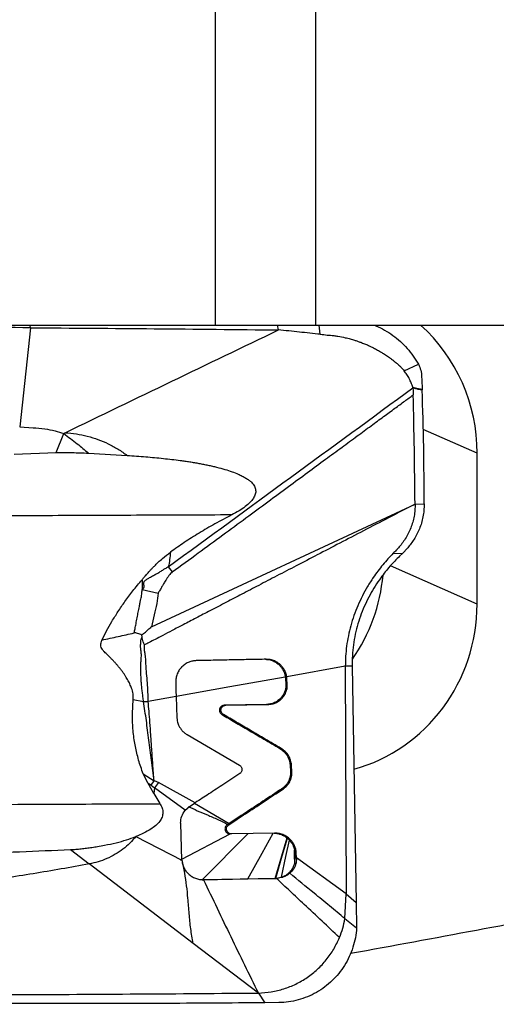
# Model space of a CAD drawing. Units: millimetres. Extents: x 5 to 292, y 5 to 205.
# Drawn here: x 62 to 67, y 158 to 168 of the extents above; entities that cross this region are included whole.
import ezdxf

# ---------------------------------------------------------------- set-up
doc = ezdxf.new("R2010")
doc.units = ezdxf.units.MM

msp = doc.modelspace()

# ---------------------------------------------------------------- linework, layer by layer
at = {"color": 7, "linetype": 'Continuous', "lineweight": 30}
for p, q in [((65.0462, 164.537), (65.0462, 170.7718)), ((64.0462, 164.537), (64.0462, 168.5225)), ((59.322, 164.5377), (64.0462, 164.537)), ((62.1968, 164.5127), (62.0904, 163.5217)), ((64.0462, 164.537), (65.0462, 164.537)), ((64.6725, 164.4906), (64.6641, 164.537)), ((65.9284, 164.0824), (66.0701, 164.1476)), ((66.0156, 163.9123), (66.0143, 163.9176)), ((66.0162, 163.9123), (66.0178, 163.8856)), ((66.0178, 163.8856), (66.019, 163.8432)), ((62.0904, 163.5217), (62.2233, 163.5144)), ((62.4532, 163.2658), (62.5307, 163.4551)), ((62.0347, 163.2513), (62.4532, 163.2658)), ((62.7762, 163.2604), (63.1641, 163.2376)), ((66.6565, 161.7534), (66.6565, 163.2591)), ((63.406, 161.5269), (66.0368, 162.7522)), ((66.0364, 162.7522), (66.1275, 162.7543)), ((65.9632, 162.3165), (65.9104, 162.2598)), ((65.8193, 162.2603), (65.9104, 162.2598)), ((65.9104, 162.2598), (65.8825, 162.232)), ((63.5741, 162.1252), (63.613, 162.0742)), ((63.3113, 161.8987), (63.4723, 161.8636)), ((63.3119, 161.4273), (63.3107, 161.4434)), ((65.3405, 161.1324), (64.7562, 161.0279)), ((65.4085, 161.134), (65.3405, 161.1324)), ((65.3405, 161.1324), (65.3478, 158.8589)), ((65.4085, 161.134), (65.4491, 158.7727)), ((64.7417, 161.0282), (64.744, 161.0067)), ((64.7585, 161.0064), (64.7562, 161.0279)), ((64.744, 161.0067), (64.7467, 160.9556)), ((64.744, 161.0067), (64.7585, 161.0064)), ((64.7467, 160.9556), (64.7612, 160.9553)), ((64.7612, 160.9553), (64.7585, 161.0064)), ((63.6515, 160.8304), (63.3729, 160.7806)), ((63.6515, 160.8304), (63.6594, 160.618)), ((63.2238, 160.802), (63.3268, 160.7812)), ((63.3268, 160.7812), (63.3729, 160.7806)), ((64.5541, 160.7516), (64.133, 160.7435)), ((64.1475, 160.7432), (64.133, 160.7435)), ((64.1475, 160.7432), (64.5687, 160.7513)), ((64.5541, 160.7516), (64.5687, 160.7513)), ((64.1246, 160.6505), (64.11, 160.6508)), ((63.7606, 160.4508), (64.2835, 160.1449)), ((64.6863, 160.3122), (64.7008, 160.312)), ((64.7897, 160.1452), (64.7932, 160.0805)), ((64.7897, 160.1452), (64.8043, 160.1449)), ((64.8078, 160.0802), (64.8043, 160.1449)), ((63.3682, 159.9674), (63.3235, 160.0586)), ((63.3235, 160.0586), (63.4319, 159.9876)), ((64.7932, 160.0805), (64.8078, 160.0802)), ((63.4303, 159.8608), (63.3682, 159.9674)), ((63.3682, 159.9674), (63.4037, 159.9449)), ((63.4037, 159.9449), (63.4319, 159.9876)), ((63.4037, 159.9449), (63.435, 159.9199)), ((63.4774, 159.972), (63.435, 159.9199)), ((63.8432, 159.77), (63.4774, 159.972)), ((63.435, 159.92), (63.4304, 159.8612)), ((63.4304, 159.8612), (63.4908, 159.7611)), ((63.7429, 159.6948), (63.435, 159.92)), ((64.7075, 159.9098), (64.7221, 159.9095)), ((63.7855, 159.7329), (63.8432, 159.77)), ((63.8366, 159.7658), (64.182, 159.5633)), ((63.743, 159.6948), (63.7855, 159.7328)), ((63.7102, 159.1979), (63.6978, 159.5652)), ((64.1764, 159.5498), (64.1618, 159.5501)), ((64.182, 159.5633), (64.1682, 159.5543)), ((63.71, 159.2056), (64.1924, 159.4584)), ((64.3706, 159.4617), (63.9109, 159.0019)), ((64.2075, 159.4581), (64.1924, 159.4584)), ((64.6354, 159.4661), (64.2075, 159.4581)), ((63.2508, 159.4328), (63.7102, 159.1979)), ((62.599, 159.3016), (62.7849, 159.1591)), ((64.8368, 159.2701), (64.8514, 159.2698)), ((64.8368, 159.2701), (64.8396, 159.219)), ((64.8541, 159.2187), (64.8514, 159.2698)), ((63.8233, 158.3661), (62.7849, 159.1591)), ((63.6957, 159.1982), (63.7054, 159.2032)), ((64.8354, 159.1672), (64.8396, 159.219)), ((64.8396, 159.219), (64.8541, 159.2187)), ((64.8541, 159.2187), (64.849, 159.1668)), ((65.3478, 158.8589), (64.8541, 159.2187)), ((63.9027, 159.0025), (63.9109, 159.0019)), ((63.9109, 159.0019), (64.3692, 159.0102)), ((63.9109, 159.0019), (63.9255, 159.0016)), ((64.6537, 159.0148), (63.9255, 159.0016)), ((64.3692, 159.0102), (64.6394, 159.0151)), ((64.6394, 159.0151), (64.6466, 159.0154)), ((64.6394, 159.0151), (64.6537, 159.0148)), ((64.6466, 159.0154), (64.7029, 159.0257)), ((64.6466, 159.0154), (64.6609, 159.0152)), ((64.6609, 159.0152), (64.6537, 159.0148)), ((64.7167, 159.0255), (64.6609, 159.0152)), ((65.3365, 158.6127), (65.3478, 158.8589)), ((65.3478, 158.8589), (65.4491, 158.7727)), ((65.4491, 158.7727), (65.4534, 158.5196)), ((65.3365, 158.6127), (65.4534, 158.5196)), ((64.4726, 157.8704), (63.8233, 158.3661)), ((64.335, 157.8692), (64.4726, 157.8704)), ((64.4726, 157.8704), (64.5365, 157.7729)), ((64.6779, 157.7744), (64.5365, 157.7729))]:
    msp.add_line(p, q, dxfattribs=at)
at = {"color": 8, "linetype": 'Continuous', "lineweight": 30}
for p, q in [((62.1874, 164.5373), (62.1968, 164.5127)), ((65.0909, 164.447), (65.0809, 164.537)), ((66.6565, 163.2591), (66.1186, 163.4965)), ((66.6565, 161.7534), (65.7909, 162.1354))]:
    msp.add_line(p, q, dxfattribs=at)
at = {"color": 7, "linetype": 'Continuous', "lineweight": 30, "flags": 128}
for points in [[(63.6515, 160.8333), (64.1893, 160.9294), (64.7417, 161.0282)], [(64.3692, 159.0102), (64.5101, 159.2656), (64.6208, 159.4663)], [(64.6394, 159.0151), (64.7064, 159.2413), (64.759, 159.4191)], [(64.6466, 159.0154), (64.7112, 159.2401), (64.762, 159.4166)], [(64.7029, 159.0257), (64.7484, 159.2327), (64.7841, 159.3953)], [(64.8354, 159.1672), (64.8342, 159.2406), (64.8332, 159.2983)], [(64.8354, 159.1672), (64.843, 159.167), (64.849, 159.1668)], [(64.7029, 159.0257), (64.7107, 159.0256), (64.7167, 159.0255)]]:
    msp.add_lwpolyline(points, dxfattribs=at)
at = {"color": 7, "linetype": 'Continuous', "lineweight": 30}
msp.add_arc((63.9815, 162.1985), 1.7427, 325.12823, 354.89718, dxfattribs=at)
for centre, major_axis, ratio, start_param, end_param in [((64.9937, 163.2576), (0.0298, 1.7062), 0.974419, 4.730286, 5.579092), ((64.9937, 161.7519), (0.0298, 1.7062), 0.974419, 3.422418, 4.730286), ((-105.7345, 171.3928), (204.4785, 0.1924), 0.118696, 5.703873, 5.726498)]:
    msp.add_ellipse(centre, major_axis=major_axis, ratio=ratio, start_param=start_param, end_param=end_param, dxfattribs=at)
for points, knots in [([(62.1968, 164.5127), (61.7903, 164.5143), (60.977, 164.5177), (59.7613, 164.5184), (58.5492, 164.5158), (57.341, 164.51), (56.5392, 164.5033), (56.1384, 164.5)], [0, 0, 0, 0, 0.199972, 0.399986, 0.600014, 0.800028, 1, 1, 1, 1]), ([(62.1968, 164.5127), (62.6087, 164.5096), (63.4325, 164.5036), (64.2592, 164.4949), (64.6725, 164.4906)], [0, 0, 0, 0, 0.5, 1, 1, 1, 1]), ([(62.5447, 163.4646), (62.8992, 163.6359), (63.6083, 163.9784), (64.3178, 164.3199), (64.6725, 164.4906)], [0, 0, 0, 0, 0.500016, 1, 1, 1, 1]), ([(65.0909, 164.447), (65.0212, 164.4544), (64.8817, 164.4693), (64.7423, 164.4835), (64.6725, 164.4906)], [0, 0, 0, 0, 0.49997, 1, 1, 1, 1]), ([(65.6305, 164.5375), (65.6358, 164.5356), (65.6715, 164.5228), (65.7337, 164.4896), (65.8157, 164.4379), (65.8912, 164.3766), (65.9595, 164.3075), (66.0204, 164.2314), (66.0536, 164.1756), (66.0701, 164.1476)], [0, 0, 0, 0, 0.028112, 0.190095, 0.35208, 0.514061, 0.676042, 0.838022, 1, 1, 1, 1]), ([(65.0909, 164.447), (65.1137, 164.4445), (65.1589, 164.4397), (65.2177, 164.4347), (65.278, 164.4267), (65.3326, 164.4155), (65.3875, 164.4014), (65.4281, 164.3897), (65.4629, 164.3784), (65.496, 164.3667), (65.5324, 164.3524), (65.5672, 164.3375), (65.597, 164.3237), (65.6208, 164.312), (65.6419, 164.3011), (65.6696, 164.2861), (65.7035, 164.2666), (65.7428, 164.242), (65.7784, 164.2175), (65.8091, 164.1939), (65.8376, 164.1715), (65.8611, 164.1518), (65.8824, 164.1326), (65.9038, 164.1112), (65.919, 164.0934), (65.9284, 164.0824)], [0, 0, 0, 0, 0.073825, 0.145845, 0.189141, 0.268885, 0.32454, 0.370896, 0.404169, 0.441728, 0.483456, 0.529212, 0.563151, 0.588663, 0.613977, 0.639082, 0.689493, 0.738917, 0.787363, 0.827598, 0.862574, 0.90331, 0.925338, 0.953991, 1, 1, 1, 1]), ([(66.0143, 163.9176), (66.0094, 163.9324), (65.9996, 163.9621), (65.9793, 164.0042), (65.9569, 164.0454), (65.9379, 164.07), (65.9283, 164.0824)], [0, 0, 0, 0, 0.250446, 0.500577, 0.749569, 1, 1, 1, 1]), ([(66.0701, 164.1476), (66.0793, 164.1281), (66.0976, 164.0892), (66.1048, 164.0037), (66.1067, 163.9405), (66.108, 163.8986)], [0, 0, 0, 0, 0.252983, 0.504593, 1, 1, 1, 1]), ([(63.5741, 162.1252), (63.9807, 162.423), (64.7943, 163.019), (65.6083, 163.6144), (66.0156, 163.9123)], [0, 0, 0, 0, 0.4996949, 1, 1, 1, 1]), ([(66.0143, 163.9176), (66.0229, 163.9155), (66.0405, 163.9112), (66.0646, 163.9041), (66.0873, 163.9016), (66.1011, 163.8996), (66.108, 163.8986)], [0, 0, 0, 0, 0.2712293, 0.5582733, 0.7794787, 1, 1, 1, 1]), ([(66.1085, 163.8912), (66.105, 163.8918), (66.0964, 163.8935), (66.0833, 163.8947), (66.0693, 163.8973), (66.0472, 163.9032), (66.0295, 163.9084), (66.0162, 163.9123)], [0, 0, 0, 0, 0.112005, 0.279175, 0.41872, 0.562363, 1, 1, 1, 1]), ([(66.108, 163.8986), (66.108, 163.8973), (66.1081, 163.8949), (66.1083, 163.8924), (66.1083, 163.8912)], [0, 0, 0, 0, 0.500034, 1, 1, 1, 1]), ([(66.1275, 162.7543), (66.1268, 162.9436), (66.1256, 163.3226), (66.1142, 163.7015), (66.1085, 163.8912)], [0, 0, 0, 0, 0.499357, 1, 1, 1, 1]), ([(63.613, 162.0742), (63.6994, 162.1374), (63.8676, 162.2603), (64.1129, 162.4404), (64.3447, 162.6109), (64.563, 162.7717), (64.768, 162.9227), (64.9597, 163.064), (65.1381, 163.1954), (65.3032, 163.317), (65.4551, 163.4287), (65.5936, 163.5306), (65.7189, 163.6227), (65.8309, 163.7049), (65.9296, 163.7773), (65.9909, 163.8223), (66.0194, 163.8432)], [0, 0, 0, 0, 0.107423, 0.209305, 0.305647, 0.396448, 0.48171, 0.561436, 0.635627, 0.704284, 0.767406, 0.824994, 0.877048, 0.923566, 0.96455, 1, 1, 1, 1]), ([(66.0364, 162.7522), (66.0346, 162.9338), (66.031, 163.2975), (66.023, 163.6611), (66.019, 163.8432)], [0, 0, 0, 0, 0.499237, 1, 1, 1, 1]), ([(62.2233, 163.5144), (62.2624, 163.511), (62.3364, 163.5044), (62.4399, 163.4856), (62.5017, 163.4649), (62.5307, 163.4551)], [0, 0, 0, 0, 0.373127, 0.705385, 1, 1, 1, 1]), ([(62.5307, 163.4551), (62.5333, 163.4574), (62.5376, 163.4611), (62.5427, 163.4636), (62.5447, 163.4646)], [0, 0, 0, 0, 0.60506, 1, 1, 1, 1]), ([(62.5307, 163.4551), (62.576, 163.4219), (62.6598, 163.3604), (62.7395, 163.2919), (62.7762, 163.2604)], [0, 0, 0, 0, 0.539977, 1, 1, 1, 1]), ([(62.5447, 163.4646), (62.5819, 163.461), (62.6562, 163.4538), (62.7657, 163.4306), (62.8726, 163.3984), (62.9753, 163.355), (63.0734, 163.3022), (63.1339, 163.2592), (63.1641, 163.2377)], [0, 0, 0, 0, 0.167198, 0.334188, 0.500982, 0.667487, 0.833845, 1, 1, 1, 1]), ([(62.4532, 163.2658), (62.5062, 163.2662), (62.6137, 163.267), (62.7215, 163.2626), (62.7762, 163.2604)], [0, 0, 0, 0, 0.492993, 1, 1, 1, 1]), ([(63.1641, 163.2377), (63.2256, 163.2335), (63.346, 163.2253), (63.5222, 163.2085), (63.6528, 163.1929), (63.7403, 163.181), (63.7875, 163.1741), (63.8341, 163.1666), (63.88, 163.1585), (63.9251, 163.1499), (63.9695, 163.1407), (64.0132, 163.131), (64.0695, 163.1174), (64.1355, 163.0996), (64.2077, 163.0762), (64.2658, 163.0536), (64.3116, 163.0321), (64.347, 163.0126), (64.3774, 162.9925), (64.4077, 162.9674), (64.4344, 162.9352), (64.4488, 162.8923), (64.4441, 162.8487), (64.4229, 162.8065), (64.3879, 162.765), (64.3395, 162.7236), (64.2782, 162.6819), (64.2317, 162.6568), (64.2068, 162.6434)], [0, 0, 0, 0, 0.106841, 0.209149, 0.30664, 0.334457, 0.361974, 0.389161, 0.416006, 0.442501, 0.468639, 0.494414, 0.51982, 0.568822, 0.612395, 0.650856, 0.676559, 0.69975, 0.720607, 0.739326, 0.767652, 0.791758, 0.815269, 0.841422, 0.872208, 0.908614, 0.951118, 1, 1, 1, 1]), ([(66.0368, 162.7522), (65.9488, 162.7065), (65.7773, 162.6174), (65.5267, 162.4871), (65.2896, 162.3637), (65.0658, 162.2472), (64.8565, 162.1383), (64.6616, 162.0368), (64.4809, 161.9426), (64.3131, 161.8552), (64.1521, 161.7713), (63.9991, 161.6915), (63.8554, 161.6166), (63.7284, 161.5504), (63.618, 161.4928), (63.5244, 161.444), (63.4473, 161.4037), (63.387, 161.3722), (63.3523, 161.354), (63.3378, 161.3464)], [0, 0, 0, 0, 0.09772, 0.190498, 0.278333, 0.361222, 0.439163, 0.510896, 0.577852, 0.640031, 0.697432, 0.756858, 0.810112, 0.857193, 0.8981, 0.932835, 0.961395, 0.983784, 1, 1, 1, 1]), ([(66.0369, 162.7522), (66.0367, 162.732), (66.0363, 162.6911), (66.0279, 162.6302), (66.014, 162.5702), (65.9941, 162.512), (65.969, 162.4563), (65.9393, 162.4042), (65.9061, 162.3561), (65.8825, 162.3286), (65.8706, 162.3148)], [0, 0, 0, 0, 0.115451, 0.232911, 0.353025, 0.476271, 0.602874, 0.732734, 0.865389, 1, 1, 1, 1]), ([(66.1275, 162.7543), (66.1271, 162.7323), (66.1265, 162.6884), (66.1169, 162.6241), (66.1018, 162.5623), (66.0812, 162.5039), (66.0559, 162.4496), (66.0271, 162.4), (65.9959, 162.3549), (65.974, 162.3293), (65.9631, 162.3165)], [0, 0, 0, 0, 0.125315, 0.249964, 0.374569, 0.499383, 0.624458, 0.74981, 0.87516, 1, 1, 1, 1]), ([(64.2068, 162.6434), (63.9085, 162.6422), (63.3119, 162.6397), (62.4183, 162.6361), (61.8236, 162.6336), (61.5261, 162.6324)], [0, 0, 0, 0, 0.333152, 0.666487, 1, 1, 1, 1]), ([(64.2068, 162.6434), (64.1505, 162.6138), (64.0405, 162.5559), (63.8828, 162.4639), (63.7346, 162.3707), (63.6415, 162.3044), (63.5958, 162.272)], [0, 0, 0, 0, 0.266391, 0.521133, 0.765181, 1, 1, 1, 1]), ([(65.8706, 162.3148), (65.8632, 162.3067), (65.847, 162.2888), (65.829, 162.2704), (65.8193, 162.2603)], [0, 0, 0, 0, 0.458241, 1, 1, 1, 1]), ([(63.3118, 161.9971), (63.3182, 162.0046), (63.3305, 162.0189), (63.3481, 162.0391), (63.364, 162.0574), (63.3784, 162.0735), (63.391, 162.0875), (63.402, 162.0995), (63.4163, 162.1146), (63.4527, 162.1514), (63.5122, 162.2076), (63.5684, 162.2509), (63.5958, 162.272)], [0, 0, 0, 0, 0.074529, 0.142365, 0.203511, 0.257972, 0.305752, 0.346862, 0.381305, 0.463328, 0.738517, 1, 1, 1, 1]), ([(63.5958, 162.272), (63.5933, 162.2474), (63.5881, 162.1981), (63.5788, 162.1495), (63.5741, 162.1252)], [0, 0, 0, 0, 0.49978, 1, 1, 1, 1]), ([(65.8193, 162.2603), (65.8017, 162.2421), (65.7667, 162.2058), (65.7156, 162.1465), (65.6665, 162.0844), (65.6149, 162.0124), (65.5621, 161.9297), (65.5103, 161.8357), (65.4648, 161.7386), (65.426, 161.6393), (65.3944, 161.5385), (65.3698, 161.4367), (65.3527, 161.3346), (65.3422, 161.2329), (65.3411, 161.1658), (65.3405, 161.1324)], [0, 0, 0, 0, 0.068879, 0.137232, 0.204794, 0.27145, 0.358768, 0.444238, 0.527858, 0.609719, 0.689981, 0.768866, 0.846636, 0.923581, 1, 1, 1, 1]), ([(65.8825, 162.232), (65.8502, 162.1991), (65.7851, 162.133), (65.7041, 162.031), (65.6383, 161.9343), (65.5863, 161.8462), (65.5397, 161.7536), (65.4992, 161.6568), (65.4655, 161.5565), (65.4389, 161.4533), (65.4203, 161.3479), (65.4091, 161.2409), (65.4087, 161.1697), (65.4085, 161.134)], [0, 0, 0, 0, 0.124134, 0.24963, 0.333489, 0.417217, 0.500683, 0.583855, 0.666786, 0.749613, 0.832569, 0.91592, 1, 1, 1, 1]), ([(63.3113, 161.8987), (63.3161, 161.9023), (63.3226, 161.9073), (63.3289, 161.9151), (63.3325, 161.9223), (63.3327, 161.9299), (63.3318, 161.937), (63.331, 161.9419), (63.3295, 161.9493), (63.3286, 161.9588), (63.3304, 161.9696), (63.3338, 161.9784), (63.3406, 161.9882), (63.3558, 161.9993), (63.3819, 162.0151), (63.4157, 162.0335), (63.452, 162.0535), (63.4858, 162.0731), (63.5159, 162.0917), (63.5443, 162.1107), (63.5637, 162.1201), (63.5741, 162.1252)], [0, 0, 0, 0, 0.04822, 0.066023, 0.080387, 0.112804, 0.125121, 0.138347, 0.15251, 0.185992, 0.214771, 0.239827, 0.262094, 0.309838, 0.389928, 0.509612, 0.620894, 0.724764, 0.825767, 0.906469, 1, 1, 1, 1]), ([(63.613, 162.0742), (63.6074, 162.0687), (63.5957, 162.0573), (63.5794, 162.0375), (63.5631, 162.0152), (63.5457, 161.9879), (63.5284, 161.9586), (63.5092, 161.9271), (63.4931, 161.8948), (63.4791, 161.8738), (63.4723, 161.8636)], [0, 0, 0, 0, 0.092605, 0.193009, 0.301752, 0.419265, 0.574868, 0.702673, 0.8553, 1, 1, 1, 1]), ([(62.9115, 161.394), (62.9266, 161.4247), (62.9576, 161.488), (63.0114, 161.5822), (63.0728, 161.6801), (63.142, 161.7817), (63.2208, 161.8896), (63.2803, 161.96), (63.3118, 161.9971)], [0, 0, 0, 0, 0.141559, 0.290812, 0.448033, 0.619023, 0.798638, 1, 1, 1, 1]), ([(63.3118, 161.9971), (63.313, 161.9806), (63.3154, 161.9478), (63.3127, 161.915), (63.3113, 161.8987)], [0, 0, 0, 0, 0.503083, 1, 1, 1, 1]), ([(63.2332, 161.4647), (63.236, 161.4785), (63.2421, 161.5093), (63.2521, 161.5602), (63.2629, 161.6155), (63.2741, 161.673), (63.2839, 161.7239), (63.2925, 161.7673), (63.3, 161.8081), (63.3111, 161.8504), (63.3113, 161.883), (63.3114, 161.8987)], [0, 0, 0, 0, 0.095524, 0.213199, 0.35298, 0.478281, 0.6115, 0.704838, 0.779261, 0.893553, 1, 1, 1, 1]), ([(63.4723, 161.8636), (63.4687, 161.8285), (63.4612, 161.7552), (63.4318, 161.6443), (63.4148, 161.5669), (63.406, 161.5269)], [0, 0, 0, 0, 0.308199, 0.642013, 1, 1, 1, 1]), ([(63.3107, 161.4434), (63.3335, 161.4639), (63.3623, 161.4899), (63.3934, 161.517), (63.402, 161.524), (63.4047, 161.5261), (63.4057, 161.5267), (63.406, 161.5269)], [0, 0, 0, 0, 0.72601, 0.919466, 0.973801, 0.990392, 1, 1, 1, 1]), ([(62.9115, 161.394), (62.9651, 161.4058), (63.0725, 161.4297), (63.1796, 161.453), (63.2332, 161.4647)], [0, 0, 0, 0, 0.498753, 1, 1, 1, 1]), ([(63.3107, 161.4434), (63.2965, 161.4498), (63.2764, 161.4588), (63.2499, 161.4663), (63.2383, 161.4652), (63.2332, 161.4647)], [0, 0, 0, 0, 0.574044, 0.812179, 1, 1, 1, 1]), ([(63.3268, 160.7812), (63.3248, 160.7961), (63.3209, 160.8262), (63.3151, 160.8721), (63.3097, 160.9189), (63.3052, 160.9667), (63.302, 161.0152), (63.3001, 161.0601), (63.2991, 161.1032), (63.2996, 161.1426), (63.3013, 161.1824), (63.3045, 161.2172), (63.3055, 161.2467), (63.3033, 161.271), (63.3013, 161.2924), (63.2983, 161.3118), (63.2972, 161.3296), (63.2975, 161.3467), (63.2984, 161.3624), (63.2989, 161.3747), (63.2992, 161.3872), (63.3032, 161.4044), (63.3087, 161.4187), (63.3119, 161.4273)], [0, 0, 0, 0, 0.067998, 0.137879, 0.20943, 0.282416, 0.356712, 0.432531, 0.489304, 0.555934, 0.615716, 0.6751, 0.719214, 0.754288, 0.78929, 0.819904, 0.846221, 0.872716, 0.900347, 0.919369, 0.929762, 0.958091, 1, 1, 1, 1]), ([(63.3378, 161.3464), (63.3346, 161.3506), (63.3275, 161.3601), (63.318, 161.3872), (63.3144, 161.4106), (63.3119, 161.4273)], [0, 0, 0, 0, 0.185047, 0.417547, 1, 1, 1, 1]), ([(63.2238, 160.802), (63.2238, 160.8201), (63.2239, 160.8584), (63.2115, 160.9027), (63.1992, 160.9353), (63.1901, 160.9563), (63.1796, 160.9777), (63.1677, 160.9995), (63.1544, 161.0219), (63.1397, 161.0448), (63.1236, 161.0682), (63.1062, 161.0919), (63.0877, 161.1157), (63.068, 161.1395), (63.0473, 161.1634), (63.0254, 161.1873), (62.9993, 161.2144), (62.9699, 161.2439), (62.9396, 161.2725), (62.9166, 161.2971), (62.9031, 161.3202), (62.8989, 161.3437), (62.9015, 161.369), (62.908, 161.3853), (62.9115, 161.394)], [0, 0, 0, 0, 0.076692, 0.162146, 0.193162, 0.225578, 0.259472, 0.294907, 0.331943, 0.37063, 0.411616, 0.453641, 0.496741, 0.540947, 0.586294, 0.632812, 0.680524, 0.748291, 0.81223, 0.860252, 0.89328, 0.925669, 0.96042, 1, 1, 1, 1]), ([(63.3729, 160.7806), (63.3723, 160.8119), (63.3712, 160.8748), (63.365, 160.9687), (63.3588, 161.0484), (63.3531, 161.114), (63.3501, 161.1666), (63.3489, 161.213), (63.3428, 161.2528), (63.3372, 161.2851), (63.3341, 161.3164), (63.3366, 161.3366), (63.3378, 161.3464)], [0, 0, 0, 0, 0.162418, 0.325502, 0.490107, 0.582701, 0.675044, 0.771218, 0.832146, 0.891464, 0.947399, 1, 1, 1, 1]), ([(63.8526, 161.1886), (63.8411, 161.1878), (63.8169, 161.1861), (63.7797, 161.1747), (63.7424, 161.1555), (63.7184, 161.136), (63.7053, 161.1225), (63.7006, 161.1175), (63.6951, 161.111), (63.6872, 161.1009), (63.6774, 161.0863), (63.6633, 161.0599), (63.6516, 161.0255), (63.6499, 160.9973), (63.6491, 160.9848)], [0, 0, 0, 0, 0.110704, 0.233049, 0.365205, 0.504257, 0.520601, 0.542069, 0.568751, 0.600784, 0.66196, 0.734154, 0.8821, 1, 1, 1, 1]), ([(64.5502, 161.2025), (64.4982, 161.2015), (64.3899, 161.1993), (64.2216, 161.196), (64.0411, 161.1924), (63.9169, 161.1899), (63.8526, 161.1886)], [0, 0, 0, 0, 0.222665, 0.463526, 0.722627, 1, 1, 1, 1]), ([(64.5436, 161.2018), (64.5592, 161.2009), (64.5895, 161.199), (64.6278, 161.1837), (64.655, 161.1672), (64.6729, 161.1528), (64.686, 161.1403), (64.6976, 161.1271), (64.7083, 161.1128), (64.721, 161.0922), (64.734, 161.0641), (64.7391, 161.0402), (64.7417, 161.0282)], [0, 0, 0, 0, 0.164646, 0.31876, 0.430072, 0.498705, 0.55858, 0.619362, 0.681361, 0.744242, 0.871675, 1, 1, 1, 1]), ([(64.7562, 161.0279), (64.7536, 161.04), (64.7484, 161.0642), (64.7326, 161.0981), (64.712, 161.1283), (64.6932, 161.1474), (64.6792, 161.1591), (64.6703, 161.1658), (64.6584, 161.1737), (64.6366, 161.1857), (64.6007, 161.1996), (64.5682, 161.2015), (64.5502, 161.2025)], [0, 0, 0, 0, 0.126015, 0.251567, 0.374852, 0.494404, 0.522475, 0.560572, 0.608912, 0.667564, 0.815299, 1, 1, 1, 1]), ([(63.6491, 160.9848), (63.6492, 160.9589), (63.6493, 160.9075), (63.6508, 160.856), (63.6515, 160.8304)], [0, 0, 0, 0, 0.503757, 1, 1, 1, 1]), ([(64.7467, 160.9556), (64.7465, 160.941), (64.7462, 160.9127), (64.7346, 160.8736), (64.7178, 160.841), (64.6984, 160.8159), (64.6781, 160.7966), (64.6569, 160.7812), (64.6293, 160.7666), (64.5949, 160.7547), (64.5677, 160.7526), (64.5541, 160.7516)], [0, 0, 0, 0, 0.138997, 0.268772, 0.386613, 0.490885, 0.572174, 0.655818, 0.741174, 0.870775, 1, 1, 1, 1]), ([(64.5687, 160.7513), (64.5823, 160.7523), (64.6097, 160.7544), (64.6485, 160.7679), (64.6831, 160.7879), (64.7081, 160.8103), (64.7255, 160.8317), (64.7379, 160.8511), (64.7505, 160.8777), (64.7608, 160.9127), (64.7611, 160.9408), (64.7612, 160.9553)], [0, 0, 0, 0, 0.129935, 0.260294, 0.38838, 0.511868, 0.579594, 0.653465, 0.733077, 0.862004, 1, 1, 1, 1]), ([(63.3235, 160.0586), (63.3151, 160.0816), (63.2985, 160.1272), (63.2773, 160.196), (63.2592, 160.264), (63.2444, 160.3313), (63.2323, 160.4007), (63.2235, 160.473), (63.218, 160.548), (63.2163, 160.6258), (63.2183, 160.7104), (63.2218, 160.77), (63.2238, 160.802)], [0, 0, 0, 0, 0.097314, 0.192373, 0.285313, 0.376281, 0.465438, 0.564616, 0.66474, 0.763534, 0.873078, 1, 1, 1, 1]), ([(63.4319, 159.9876), (63.4228, 160.0565), (63.4047, 160.1922), (63.3797, 160.3935), (63.3557, 160.5894), (63.3363, 160.7179), (63.3268, 160.7812)], [0, 0, 0, 0, 0.260325, 0.513436, 0.76018, 1, 1, 1, 1]), ([(63.4319, 159.9876), (63.4276, 160.0433), (63.4194, 160.1499), (63.409, 160.303), (63.3996, 160.4421), (63.3911, 160.5674), (63.3827, 160.6787), (63.376, 160.7482), (63.3729, 160.7806)], [0, 0, 0, 0, 0.2106024, 0.403604, 0.5790211, 0.7369003, 0.8772169, 1, 1, 1, 1]), ([(64.133, 160.7435), (64.1277, 160.7429), (64.117, 160.7418), (64.1029, 160.7339), (64.0919, 160.7223), (64.0852, 160.7076), (64.0836, 160.6913), (64.0875, 160.6751), (64.0963, 160.6606), (64.1054, 160.654), (64.11, 160.6508)], [0, 0, 0, 0, 0.123382, 0.248178, 0.368915, 0.491436, 0.618505, 0.743112, 0.871984, 1, 1, 1, 1]), ([(64.1246, 160.6505), (64.1201, 160.6537), (64.1112, 160.6601), (64.1025, 160.6743), (64.0984, 160.6902), (64.0995, 160.7057), (64.1051, 160.7197), (64.115, 160.7317), (64.1295, 160.741), (64.1414, 160.7425), (64.1475, 160.7432)], [0, 0, 0, 0, 0.125142, 0.251664, 0.374413, 0.499654, 0.608108, 0.725021, 0.857243, 1, 1, 1, 1]), ([(64.11, 160.6508), (64.1527, 160.6256), (64.2416, 160.5733), (64.3803, 160.4917), (64.5297, 160.404), (64.6329, 160.3435), (64.6863, 160.3122)], [0, 0, 0, 0, 0.222429, 0.46323, 0.722419, 1, 1, 1, 1]), ([(64.7008, 160.312), (64.6475, 160.3432), (64.5443, 160.4037), (64.3949, 160.4914), (64.2561, 160.573), (64.1672, 160.6253), (64.1246, 160.6505)], [0, 0, 0, 0, 0.2775798, 0.5367664, 0.7775688, 1, 1, 1, 1]), ([(63.6594, 160.618), (63.6604, 160.6074), (63.6627, 160.582), (63.6737, 160.5488), (63.6897, 160.5184), (63.7079, 160.4939), (63.7315, 160.4702), (63.7507, 160.4574), (63.7607, 160.4508)], [0, 0, 0, 0, 0.155932, 0.376272, 0.510569, 0.660348, 0.824492, 1, 1, 1, 1]), ([(64.6862, 160.3122), (64.7003, 160.3025), (64.7287, 160.283), (64.7611, 160.2422), (64.783, 160.1951), (64.7875, 160.1617), (64.7897, 160.1452)], [0, 0, 0, 0, 0.2484906, 0.5019095, 0.7542612, 1, 1, 1, 1]), ([(64.8043, 160.1449), (64.802, 160.1614), (64.7975, 160.1948), (64.7757, 160.2419), (64.7432, 160.2827), (64.7148, 160.3023), (64.7008, 160.3119)], [0, 0, 0, 0, 0.245738, 0.498089, 0.751507, 1, 1, 1, 1]), ([(64.2835, 160.1449), (64.287, 160.1426), (64.2941, 160.1377), (64.3022, 160.1274), (64.3075, 160.1156), (64.3097, 160.1041), (64.3092, 160.0927), (64.3059, 160.0814), (64.299, 160.0695), (64.2915, 160.0636), (64.2876, 160.0604)], [0, 0, 0, 0, 0.124562, 0.252516, 0.380005, 0.5034, 0.599583, 0.715986, 0.851085, 1, 1, 1, 1]), ([(64.2876, 160.0604), (64.2341, 160.0253), (64.1315, 159.9579), (63.9834, 159.861), (63.8885, 159.7994), (63.8432, 159.77)], [0, 0, 0, 0, 0.362491, 0.695783, 1, 1, 1, 1]), ([(64.7932, 160.0805), (64.7926, 160.0622), (64.7914, 160.0264), (64.7722, 159.9775), (64.7438, 159.9379), (64.7192, 159.9189), (64.7075, 159.9099)], [0, 0, 0, 0, 0.2727953, 0.5343492, 0.7784377, 1, 1, 1, 1]), ([(64.722, 159.9096), (64.7342, 159.919), (64.7594, 159.9386), (64.7878, 159.9792), (64.8062, 160.0277), (64.8072, 160.0626), (64.8077, 160.0802)], [0, 0, 0, 0, 0.231293, 0.47873, 0.736922, 1, 1, 1, 1]), ([(63.4774, 159.972), (63.4695, 159.9754), (63.4547, 159.9817), (63.4391, 159.9858), (63.4319, 159.9876)], [0, 0, 0, 0, 0.536127, 1, 1, 1, 1]), ([(64.1764, 159.5498), (64.232, 159.5862), (64.3484, 159.6626), (64.5302, 159.7825), (64.6563, 159.866), (64.7221, 159.9095)], [0, 0, 0, 0, 0.303967, 0.637272, 1, 1, 1, 1]), ([(64.7075, 159.9098), (64.6444, 159.868), (64.5232, 159.7877), (64.348, 159.6722), (64.2357, 159.5985), (64.182, 159.5633)], [0, 0, 0, 0, 0.361521, 0.694828, 1, 1, 1, 1]), ([(61.5182, 159.7518), (61.8462, 159.7533), (62.5025, 159.7562), (63.1613, 159.7592), (63.4907, 159.7607)], [0, 0, 0, 0, 0.499875, 1, 1, 1, 1]), ([(63.4908, 159.7611), (63.499, 159.7462), (63.5143, 159.7179), (63.5217, 159.6709), (63.5132, 159.6254), (63.4779, 159.5635), (63.3887, 159.4926), (63.3015, 159.4547), (63.2508, 159.4328)], [0, 0, 0, 0, 0.107464, 0.202958, 0.295932, 0.396549, 0.649597, 1, 1, 1, 1]), ([(63.6969, 159.5651), (63.6984, 159.589), (63.7014, 159.6366), (63.7292, 159.6754), (63.743, 159.6947)], [0, 0, 0, 0, 0.501025, 1, 1, 1, 1]), ([(63.7709, 159.7332), (63.8017, 159.7188), (63.8655, 159.6891), (63.9651, 159.6476), (64.0676, 159.604), (64.1347, 159.5708), (64.1682, 159.5543)], [0, 0, 0, 0, 0.233829, 0.484511, 0.742895, 1, 1, 1, 1]), ([(64.1618, 159.5501), (64.1576, 159.5467), (64.1492, 159.54), (64.1415, 159.5256), (64.1386, 159.5098), (64.1412, 159.4937), (64.1486, 159.4791), (64.1607, 159.4677), (64.1758, 159.4601), (64.1869, 159.459), (64.1924, 159.4584)], [0, 0, 0, 0, 0.125676, 0.247947, 0.369979, 0.493434, 0.618122, 0.744142, 0.872205, 1, 1, 1, 1]), ([(64.2075, 159.4581), (64.2022, 159.4585), (64.1916, 159.4595), (64.1771, 159.4667), (64.1653, 159.4775), (64.1572, 159.491), (64.1536, 159.5063), (64.1552, 159.5224), (64.1624, 159.5384), (64.1717, 159.5459), (64.1764, 159.5498)], [0, 0, 0, 0, 0.121377, 0.244914, 0.365323, 0.487405, 0.604469, 0.72578, 0.858831, 1, 1, 1, 1]), ([(64.6289, 159.4658), (64.6386, 159.4654), (64.6608, 159.4646), (64.6945, 159.4555), (64.729, 159.4407), (64.7491, 159.4262), (64.759, 159.4191)], [0, 0, 0, 0, 0.205373, 0.472958, 0.739966, 1, 1, 1, 1]), ([(64.8514, 159.2698), (64.85, 159.2824), (64.8473, 159.3069), (64.8348, 159.3414), (64.8174, 159.3728), (64.794, 159.4016), (64.7639, 159.4277), (64.7263, 159.4491), (64.6825, 159.4638), (64.6512, 159.4653), (64.6354, 159.466)], [0, 0, 0, 0, 0.119098, 0.23098, 0.340751, 0.453763, 0.575333, 0.70961, 0.853175, 1, 1, 1, 1]), ([(62.599, 159.3016), (62.6163, 159.3028), (62.6512, 159.3053), (62.7041, 159.3104), (62.7578, 159.3167), (62.8123, 159.3242), (62.8724, 159.3336), (62.9529, 159.3481), (63.0499, 159.3692), (63.1548, 159.3975), (63.2198, 159.4214), (63.2509, 159.4329)], [0, 0, 0, 0, 0.078687, 0.158659, 0.239955, 0.322614, 0.406673, 0.513628, 0.690219, 0.852142, 1, 1, 1, 1]), ([(63.2509, 159.4329), (63.2312, 159.4103), (63.1916, 159.3646), (63.1218, 159.3052), (63.0445, 159.2529), (62.9609, 159.2103), (62.874, 159.1774), (62.8142, 159.1651), (62.7849, 159.1591)], [0, 0, 0, 0, 0.161424, 0.326245, 0.494835, 0.666907, 0.836448, 1, 1, 1, 1]), ([(64.759, 159.4191), (64.7595, 159.4187), (64.7605, 159.4179), (64.7615, 159.417), (64.762, 159.4166)], [0, 0, 0, 0, 0.500296, 1, 1, 1, 1]), ([(64.762, 159.4166), (64.7659, 159.4133), (64.7737, 159.4065), (64.7806, 159.399), (64.7841, 159.3953)], [0, 0, 0, 0, 0.499233, 1, 1, 1, 1]), ([(64.7841, 159.3953), (64.7956, 159.3807), (64.8185, 159.3516), (64.8283, 159.3161), (64.8332, 159.2983)], [0, 0, 0, 0, 0.499588, 1, 1, 1, 1]), ([(60.4818, 159.2147), (60.848, 159.2303), (61.5524, 159.2604), (62.2595, 159.2882), (62.599, 159.3016)], [0, 0, 0, 0, 0.519786, 1, 1, 1, 1]), ([(64.8332, 159.2983), (64.8341, 159.2937), (64.8358, 159.2843), (64.8365, 159.2748), (64.8368, 159.2701)], [0, 0, 0, 0, 0.497122, 1, 1, 1, 1]), ([(62.7849, 159.1591), (62.5986, 159.1253), (62.2261, 159.0576), (61.6635, 158.9775), (61.0987, 158.913), (60.532, 158.8659), (59.964, 158.8356), (59.395, 158.8226), (58.8257, 158.8255), (58.4464, 158.8419), (58.2567, 158.85)], [0, 0, 0, 0, 0.124952, 0.249927, 0.374919, 0.499925, 0.624941, 0.749961, 0.874983, 1, 1, 1, 1]), ([(63.8233, 158.3661), (63.814, 158.4145), (63.7952, 158.512), (63.7823, 158.663), (63.7714, 158.8064), (63.7576, 158.942), (63.7397, 159.0696), (63.7201, 159.1547), (63.7102, 159.1979)], [0, 0, 0, 0, 0.178067, 0.358476, 0.542957, 0.691206, 0.843161, 1, 1, 1, 1]), ([(63.7102, 159.1979), (63.7115, 159.1851), (63.7141, 159.1593), (63.7279, 159.1222), (63.7478, 159.0876), (63.7749, 159.0577), (63.8074, 159.0328), (63.8444, 159.0146), (63.8843, 159.0032), (63.9117, 159.0021), (63.9255, 159.0016)], [0, 0, 0, 0, 0.119442, 0.242421, 0.36679, 0.489807, 0.616896, 0.745066, 0.872283, 1, 1, 1, 1]), ([(64.7029, 159.0257), (64.7194, 159.0324), (64.7518, 159.0457), (64.791, 159.0798), (64.8211, 159.1205), (64.8307, 159.1517), (64.8354, 159.1672)], [0, 0, 0, 0, 0.261237, 0.513625, 0.758995, 1, 1, 1, 1]), ([(64.849, 159.1668), (64.8425, 159.1475), (64.8296, 159.1089), (64.8009, 159.0799), (64.7865, 159.0654)], [0, 0, 0, 0, 0.499307, 1, 1, 1, 1]), ([(64.7865, 159.0654), (64.7759, 159.0571), (64.7546, 159.0403), (64.7294, 159.0304), (64.7167, 159.0255)], [0, 0, 0, 0, 0.499071, 1, 1, 1, 1]), ([(65.3365, 158.6127), (65.2857, 158.6549), (65.1833, 158.74), (65, 158.8909), (64.8673, 158.9994), (64.7865, 159.0654)], [0, 0, 0, 0, 0.278327, 0.560712, 1, 1, 1, 1]), ([(63.9255, 159.0016), (63.9706, 158.9067), (64.0608, 158.7167), (64.1971, 158.4328), (64.3341, 158.15), (64.4265, 157.9635), (64.4726, 157.8703)], [0, 0, 0, 0, 0.249885, 0.500024, 0.750116, 1, 1, 1, 1]), ([(65.2822, 158.4235), (65.2245, 158.4784), (65.1076, 158.5895), (64.9426, 158.743), (64.7904, 158.8849), (64.6989, 158.9719), (64.6537, 159.0148)], [0, 0, 0, 0, 0.277064, 0.561107, 0.783348, 1, 1, 1, 1]), ([(65.2822, 158.4235), (65.2941, 158.4548), (65.3174, 158.5163), (65.3302, 158.5809), (65.3365, 158.6127)], [0, 0, 0, 0, 0.508272, 1, 1, 1, 1]), ([(65.4534, 158.5196), (65.4501, 158.4871), (65.4432, 158.4217), (65.418, 158.3256), (65.382, 158.2325), (65.3343, 158.1448), (65.2767, 158.0643), (65.2104, 157.9923), (65.1358, 157.929), (65.0535, 157.875), (64.9646, 157.8314), (64.8709, 157.7999), (64.7749, 157.7795), (64.71, 157.7761), (64.6779, 157.7744)], [0, 0, 0, 0, 0.082288, 0.165838, 0.249988, 0.33417, 0.417748, 0.5, 0.582251, 0.665829, 0.750011, 0.834161, 0.917711, 1, 1, 1, 1]), ([(64.4726, 157.8703), (64.5159, 157.873), (64.6021, 157.8783), (64.7282, 157.9093), (64.8486, 157.9575), (64.9613, 158.0234), (65.0639, 158.1047), (65.1531, 158.2), (65.228, 158.3063), (65.2642, 158.3845), (65.2822, 158.4235)], [0, 0, 0, 0, 0.126273, 0.251342, 0.375887, 0.501889, 0.627972, 0.752932, 0.876919, 1, 1, 1, 1]), ([(58.285, 157.8563), (58.6852, 157.8547), (59.4856, 157.8517), (60.6921, 157.8512), (61.9025, 157.8537), (63.1166, 157.8594), (63.9289, 157.8659), (64.335, 157.8692)], [0, 0, 0, 0, 0.199972, 0.399986, 0.600014, 0.800028, 1, 1, 1, 1]), ([(64.5365, 157.7728), (64.1889, 157.7701), (63.4937, 157.7647), (62.4542, 157.7649), (61.4174, 157.7653), (60.3838, 157.763), (59.3532, 157.7594), (58.669, 157.7582), (58.3269, 157.7576)], [0, 0, 0, 0, 0.166678, 0.333345, 0.500005, 0.666661, 0.833322, 1, 1, 1, 1])]:
    msp.add_open_spline(points, degree=3, knots=knots, dxfattribs=at)
msp.add_open_spline([(65.0462, 164.537), (65.9917, 164.5379), (66.9369, 164.5387), (67.8819, 164.5396)], degree=3, dxfattribs=at)

doc.saveas('drawing.dxf')
